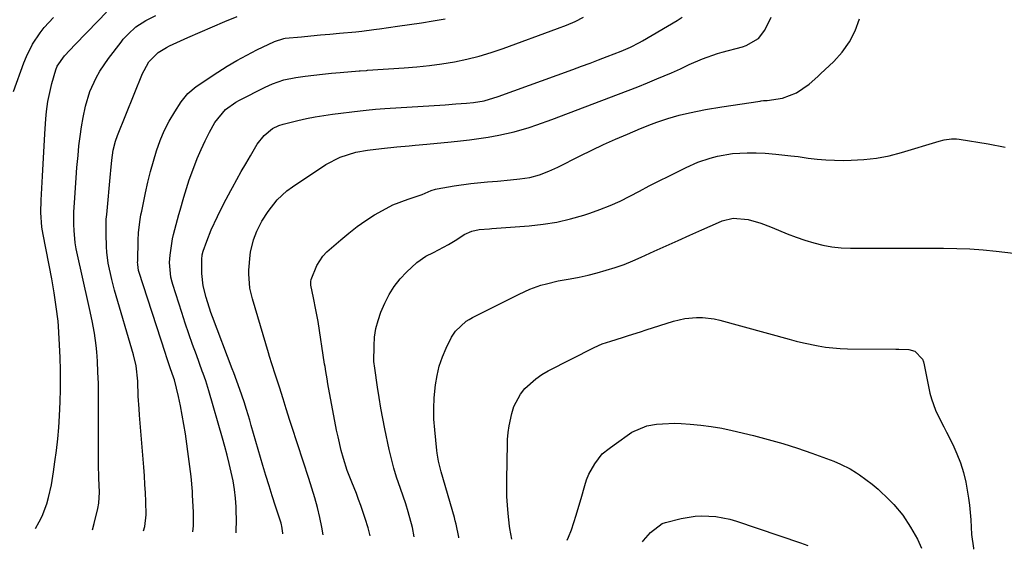
# Model space of a CAD drawing. Units: inches. Extents: x 1875104 to 1880424, y 459190 to 464535.
# Drawn here: x 1879578 to 1879868, y 459200 to 459355 of the extents above; entities that cross this region are included whole.
import ezdxf

# ---------------------------------------------------------------- set-up
doc = ezdxf.new("R2010")
doc.units = ezdxf.units.IN
doc.header["$MEASUREMENT"] = 0
doc.layers.add('7', color=7, linetype='Continuous')
doc.layers.add('8', color=7, linetype='Continuous')

msp = doc.modelspace()

# ---------------------------------------------------------------- linework, layer by layer
at = {"layer": '7', "color": 18}
for points in [[(1879583.07, 459205.95, 1858), (1879584.16, 459207.88, 1858), (1879585, 459209.61, 1858), (1879586.37, 459213.18, 1858), (1879586.91, 459215.02, 1858), (1879587.76, 459218.78, 1858), (1879588.4, 459222.57, 1858), (1879588.81, 459225.5, 1858), (1879589.24, 459228.87, 1858), (1879589.61, 459232.25, 1858), (1879589.89, 459235.64, 1858), (1879590.11, 459239.04, 1858), (1879590.32, 459243.12, 1858), (1879590.45, 459246.85, 1858), (1879590.46, 459248.72, 1858), (1879590.41, 459252.46, 1858), (1879590.29, 459256.2, 1858), (1879590.2, 459258.07, 1858), (1879589.81, 459265.36, 1858), (1879589.72, 459266.89, 1858), (1879589.19, 459271.03, 1858), (1879588.6, 459275.16, 1858), (1879587.86, 459279.27, 1858), (1879585.33, 459292.32, 1858), (1879584.98, 459294.47, 1858), (1879584.66, 459298.8, 1858), (1879584.79, 459302.36, 1858), (1879584.98, 459305.92, 1858), (1879585.17, 459309.48, 1858), (1879585.78, 459321.87, 1858), (1879586.1, 459326.25, 1858), (1879586.35, 459328.43, 1858), (1879586.75, 459331.4, 1858), (1879587.05, 459333.17, 1858), (1879587.84, 459336.68, 1858), (1879589.03, 459340.67, 1858), (1879589.46, 459341.81, 1858), (1879591.56, 459344.8, 1858), (1879594.76, 459348.11, 1858), (1879598.09, 459351.56, 1858), (1879601.41, 459355.02, 1858), (1879603.9, 459357.59, 1858)], [(1879576.62, 459334.31, 1856), (1879579.66, 459342.73, 1856), (1879580.41, 459344.6, 1856), (1879582.21, 459348.18, 1856), (1879584.42, 459351.54, 1856), (1879585.65, 459353.12, 1856), (1879588.36, 459356.09, 1856)], [(1879614.79, 459205.24, 1862), (1879615.22, 459206.53, 1862), (1879615.6, 459209.95, 1862), (1879615.5, 459213.85, 1862), (1879615.38, 459216.38, 1862), (1879615.25, 459218.9, 1862), (1879615.08, 459221.43, 1862), (1879614.89, 459223.95, 1862), (1879613.63, 459239.22, 1862), (1879613.49, 459241.08, 1862), (1879613.29, 459244.79, 1862), (1879613.14, 459249.25, 1862), (1879612.62, 459253.72, 1862), (1879611.85, 459257.01, 1862), (1879606.32, 459275.95, 1862), (1879605.47, 459279.1, 1862), (1879604.43, 459283.87, 1862), (1879604.04, 459287.09, 1862), (1879603.95, 459288.71, 1862), (1879603.83, 459292.53, 1862), (1879603.89, 459296.77, 1862), (1879604, 459298.18, 1862), (1879605.1, 459310.11, 1862), (1879605.2, 459311.12, 1862), (1879605.51, 459314.16, 1862), (1879605.93, 459317.07, 1862), (1879606.57, 459319.71, 1862), (1879607.17, 459321.41, 1862), (1879614.56, 459339.61, 1862), (1879614.96, 459340.5, 1862), (1879616.42, 459343.01, 1862), (1879619.1, 459345.75, 1862), (1879621.55, 459347.28, 1862), (1879622.42, 459347.71, 1862), (1879627.83, 459350.17, 1862), (1879631.42, 459351.77, 1862), (1879635.04, 459353.33, 1862), (1879638.67, 459354.84, 1862), (1879642.33, 459356.31, 1862)], [(1879629.27, 459204.92, 1864), (1879629.52, 459206.69, 1864), (1879629.5, 459210.71, 1864), (1879629.45, 459212.4, 1864), (1879629.25, 459215.77, 1864), (1879629.18, 459216.83, 1864), (1879628.78, 459221.25, 1864), (1879628.24, 459225.65, 1864), (1879627.11, 459233.79, 1864), (1879626.69, 459236.54, 1864), (1879626.22, 459239.27, 1864), (1879625.66, 459241.99, 1864), (1879625.05, 459244.7, 1864), (1879623.88, 459249.61, 1864), (1879623.75, 459250.1, 1864), (1879622.67, 459253.18, 1864), (1879621.58, 459256.34, 1864), (1879621.23, 459257.4, 1864), (1879613.45, 459281.46, 1864), (1879613.38, 459281.71, 1864), (1879613.1, 459283.5, 1864), (1879613.09, 459284.27, 1864), (1879613.1, 459284.52, 1864), (1879613.23, 459290.65, 1864), (1879613.33, 459292.8, 1864), (1879613.71, 459296.01, 1864), (1879614.07, 459298.13, 1864), (1879614.28, 459299.19, 1864), (1879615.43, 459304.59, 1864), (1879616.13, 459307.7, 1864), (1879616.89, 459310.79, 1864), (1879617.73, 459313.85, 1864), (1879618.63, 459316.91, 1864), (1879619.69, 459319.9, 1864), (1879620.91, 459322.81, 1864), (1879622.36, 459325.61, 1864), (1879623.97, 459328.35, 1864), (1879625.83, 459331.25, 1864), (1879627.84, 459333.75, 1864), (1879630.32, 459335.8, 1864), (1879636.63, 459340, 1864), (1879639.42, 459341.77, 1864), (1879642.26, 459343.46, 1864), (1879645.16, 459345.03, 1864), (1879648.11, 459346.52, 1864), (1879653.34, 459349.03, 1864), (1879656.06, 459349.89, 1864), (1879656.47, 459349.94, 1864), (1879661.23, 459350.41, 1864), (1879664.02, 459350.69, 1864), (1879666.81, 459350.95, 1864), (1879669.6, 459351.21, 1864), (1879672.39, 459351.46, 1864), (1879677.24, 459351.89, 1864), (1879678.98, 459352.06, 1864), (1879682.45, 459352.5, 1864), (1879683.31, 459352.62, 1864), (1879684.18, 459352.75, 1864), (1879689.46, 459353.5, 1864), (1879692.96, 459354.02, 1864), (1879696.46, 459354.54, 1864), (1879699.96, 459355.08, 1864), (1879703.45, 459355.64, 1864)], [(1879641.99, 459204.64, 1866), (1879642.04, 459205.23, 1866), (1879642.13, 459208.28, 1866), (1879642.07, 459211.34, 1866), (1879642.02, 459212.32, 1866), (1879641.82, 459214.89, 1866), (1879641.53, 459217.44, 1866), (1879641.11, 459219.98, 1866), (1879640.6, 459222.51, 1866), (1879640.01, 459225.02, 1866), (1879639.39, 459227.52, 1866), (1879638.73, 459230.02, 1866), (1879638.04, 459232.5, 1866), (1879634.04, 459246.39, 1866), (1879633.12, 459249.31, 1866), (1879632.35, 459251.48, 1866), (1879632.09, 459252.2, 1866), (1879630.34, 459256.93, 1866), (1879629.22, 459260.02, 1866), (1879628.13, 459263.12, 1866), (1879627.08, 459266.23, 1866), (1879626.06, 459269.35, 1866), (1879623.41, 459277.58, 1866), (1879623.2, 459278.29, 1866), (1879622.86, 459279.73, 1866), (1879622.48, 459284.11, 1866), (1879622.62, 459286.28, 1866), (1879623.36, 459291.06, 1866), (1879623.65, 459292.28, 1866), (1879625.19, 459298.16, 1866), (1879625.54, 459299.45, 1866), (1879626.63, 459303.29, 1866), (1879627.84, 459307.09, 1866), (1879628.27, 459308.35, 1866), (1879629.58, 459312, 1866), (1879630.6, 459314.67, 1866), (1879631.71, 459317.3, 1866), (1879632.94, 459319.87, 1866), (1879634.25, 459322.41, 1866), (1879635.81, 459325.24, 1866), (1879638.91, 459329.03, 1866), (1879641.94, 459331.18, 1866), (1879643.03, 459331.78, 1866), (1879650.53, 459335.61, 1866), (1879652.69, 459336.61, 1866), (1879656.07, 459337.76, 1866), (1879659.56, 459338.45, 1866), (1879662.31, 459338.8, 1866), (1879664.87, 459339.11, 1866), (1879667.44, 459339.4, 1866), (1879670, 459339.66, 1866), (1879672.57, 459339.89, 1866), (1879678.16, 459340.37, 1866), (1879678.46, 459340.39, 1866), (1879680.29, 459340.53, 1866), (1879680.59, 459340.55, 1866), (1879691.39, 459341.25, 1866), (1879695.1, 459341.56, 1866), (1879698.8, 459341.94, 1866), (1879702.49, 459342.46, 1866), (1879706.17, 459343.05, 1866), (1879709.81, 459343.8, 1866), (1879713.42, 459344.67, 1866), (1879716.98, 459345.73, 1866), (1879720.51, 459346.92, 1866), (1879736.48, 459352.78, 1866), (1879739.05, 459353.8, 1866), (1879741.59, 459354.9, 1866), (1879744.07, 459356.13, 1866)], [(1879655.75, 459204.34, 1868), (1879655.77, 459204.6, 1868), (1879655.48, 459206.59, 1868), (1879655.35, 459207.07, 1868), (1879655.21, 459207.56, 1868), (1879653.59, 459212.55, 1868), (1879652.64, 459215.53, 1868), (1879651.7, 459218.51, 1868), (1879650.79, 459221.51, 1868), (1879649.9, 459224.5, 1868), (1879646.47, 459236.17, 1868), (1879646.01, 459237.74, 1868), (1879645.05, 459240.89, 1868), (1879644.35, 459243.13, 1868), (1879643.13, 459246.8, 1868), (1879642.25, 459249.22, 1868), (1879641.35, 459251.64, 1868), (1879640.9, 459252.84, 1868), (1879635.08, 459268.13, 1868), (1879634.6, 459269.44, 1868), (1879633.18, 459273.77, 1868), (1879632.36, 459277.28, 1868), (1879631.95, 459280.86, 1868), (1879631.94, 459284.97, 1868), (1879632.07, 459286.36, 1868), (1879632.32, 459287.38, 1868), (1879633.41, 459290.4, 1868), (1879634.72, 459293.7, 1868), (1879636.53, 459297.6, 1868), (1879638.46, 459301.44, 1868), (1879640.46, 459305.25, 1868), (1879640.94, 459306.15, 1868), (1879642.21, 459308.49, 1868), (1879643.51, 459310.81, 1868), (1879644.84, 459313.11, 1868), (1879646.2, 459315.4, 1868), (1879648.25, 459318.8, 1868), (1879650.25, 459321.36, 1868), (1879652.74, 459323.47, 1868), (1879654.55, 459324.33, 1868), (1879655.83, 459324.75, 1868), (1879660.19, 459325.79, 1868), (1879662.71, 459326.34, 1868), (1879665.23, 459326.84, 1868), (1879667.77, 459327.26, 1868), (1879670.32, 459327.63, 1868), (1879678.43, 459328.66, 1868), (1879680.24, 459328.87, 1868), (1879682.97, 459329.1, 1868), (1879685.7, 459329.29, 1868), (1879703.44, 459330.45, 1868), (1879706.58, 459330.67, 1868), (1879709.71, 459330.92, 1868), (1879711.77, 459331.11, 1868), (1879714.94, 459331.62, 1868), (1879719.04, 459332.81, 1868), (1879740.99, 459340.82, 1868), (1879743.51, 459341.75, 1868), (1879746.03, 459342.68, 1868), (1879748.54, 459343.63, 1868), (1879751.05, 459344.58, 1868), (1879755.13, 459346.16, 1868), (1879757.87, 459347.36, 1868), (1879760.53, 459348.74, 1868), (1879761.4, 459349.24, 1868), (1879771.62, 459355.22, 1868), (1879773.1, 459356.13, 1868)], [(1879681.38, 459203.77, 1872), (1879680.79, 459206.12, 1872), (1879679.96, 459208.86, 1872), (1879678.62, 459212.74, 1872), (1879678, 459214.47, 1872), (1879677.36, 459216.19, 1872), (1879675.99, 459219.6, 1872), (1879674.67, 459223.03, 1872), (1879673.56, 459226.52, 1872), (1879672.91, 459228.88, 1872), (1879671.97, 459232.85, 1872), (1879671.56, 459234.84, 1872), (1879669.01, 459248.49, 1872), (1879668.75, 459249.92, 1872), (1879668.37, 459252.07, 1872), (1879668.14, 459253.5, 1872), (1879668.02, 459254.22, 1872), (1879666.09, 459266.73, 1872), (1879665.49, 459270.21, 1872), (1879664.78, 459273.67, 1872), (1879663.98, 459277.47, 1872), (1879663.93, 459278.48, 1872), (1879664.09, 459279.14, 1872), (1879665.69, 459283.24, 1872), (1879667.54, 459285.98, 1872), (1879668.71, 459287.19, 1872), (1879672.76, 459290.76, 1872), (1879675.13, 459292.75, 1872), (1879677.56, 459294.64, 1872), (1879680.1, 459296.39, 1872), (1879682.7, 459298.05, 1872), (1879683.92, 459298.79, 1872), (1879688.11, 459301, 1872), (1879692.53, 459302.74, 1872), (1879696.68, 459304.11, 1872), (1879699.35, 459305.21, 1872), (1879700.64, 459305.62, 1872), (1879701.08, 459305.71, 1872), (1879706.13, 459306.56, 1872), (1879710.97, 459307.27, 1872), (1879715.85, 459307.76, 1872), (1879718.84, 459308, 1872), (1879722.63, 459308.35, 1872), (1879725.37, 459308.62, 1872), (1879728.27, 459309.08, 1872), (1879731.11, 459309.86, 1872), (1879733.87, 459310.9, 1872), (1879736.55, 459312.13, 1872), (1879743.13, 459315.45, 1872), (1879746.55, 459317.13, 1872), (1879749.99, 459318.76, 1872), (1879753.47, 459320.32, 1872), (1879756.97, 459321.83, 1872), (1879760.84, 459323.46, 1872), (1879764.03, 459324.73, 1872), (1879765.64, 459325.31, 1872), (1879768.89, 459326.4, 1872), (1879772.19, 459327.34, 1872), (1879775.22, 459328.07, 1872), (1879779.95, 459329.06, 1872), (1879784.71, 459329.86, 1872), (1879795.95, 459331.51, 1872), (1879796.29, 459331.56, 1872), (1879796.97, 459331.63, 1872), (1879798, 459331.72, 1872), (1879802.59, 459332.32, 1872), (1879806.65, 459333.88, 1872), (1879810.35, 459336.46, 1872), (1879812.89, 459338.73, 1872), (1879813.72, 459339.5, 1872), (1879817.59, 459343.15, 1872), (1879820.08, 459345.91, 1872), (1879822.23, 459348.88, 1872), (1879823.87, 459352.16, 1872), (1879825.18, 459355.64, 1872)], [(1879694.36, 459203.48, 1874), (1879693.87, 459206.25, 1874), (1879692.6, 459210.87, 1874), (1879691.89, 459213.15, 1874), (1879690.33, 459217.69, 1874), (1879689.16, 459221.05, 1874), (1879688.34, 459223.71, 1874), (1879687.64, 459226.4, 1874), (1879687.02, 459229.11, 1874), (1879685.74, 459235.24, 1874), (1879685.14, 459238.28, 1874), (1879684.57, 459241.33, 1874), (1879684.05, 459244.38, 1874), (1879683.57, 459247.44, 1874), (1879682.73, 459253.09, 1874), (1879682.53, 459255.03, 1874), (1879682.54, 459259.65, 1874), (1879682.7, 459262.18, 1874), (1879683.06, 459264.66, 1874), (1879683.71, 459267.08, 1874), (1879684.57, 459269.46, 1874), (1879685.71, 459272.14, 1874), (1879686.99, 459274.66, 1874), (1879688.45, 459277.05, 1874), (1879690.19, 459279.24, 1874), (1879692.13, 459281.29, 1874), (1879695.08, 459284.05, 1874), (1879697.8, 459285.93, 1874), (1879700.05, 459287.05, 1874), (1879704.42, 459289.36, 1874), (1879706.88, 459290.89, 1874), (1879709.07, 459292.29, 1874), (1879711.29, 459293.28, 1874), (1879713.46, 459293.76, 1874), (1879716.43, 459293.98, 1874), (1879717.18, 459294.03, 1874), (1879728.14, 459294.88, 1874), (1879732.21, 459295.34, 1874), (1879736.25, 459295.98, 1874), (1879740.24, 459296.91, 1874), (1879744.19, 459298.03, 1874), (1879745.9, 459298.58, 1874), (1879748.93, 459299.64, 1874), (1879751.91, 459300.81, 1874), (1879754.83, 459302.14, 1874), (1879757.7, 459303.58, 1874), (1879760.55, 459305.09, 1874), (1879763.4, 459306.57, 1874), (1879766.27, 459308.04, 1874), (1879769.15, 459309.48, 1874), (1879774.25, 459312.01, 1874), (1879777.69, 459313.53, 1874), (1879781.26, 459314.75, 1874), (1879783.46, 459315.35, 1874), (1879787.87, 459316.09, 1874), (1879792.18, 459316.33, 1874), (1879794.83, 459316.3, 1874), (1879797.47, 459316.16, 1874), (1879800.56, 459315.91, 1874), (1879804.97, 459315.46, 1874), (1879807.16, 459315.18, 1874), (1879810.11, 459314.76, 1874), (1879812.69, 459314.45, 1874), (1879815.26, 459314.21, 1874), (1879817.85, 459314.11, 1874), (1879820.44, 459314.09, 1874), (1879822.76, 459314.12, 1874), (1879826.49, 459314.34, 1874), (1879830.19, 459314.76, 1874), (1879833.85, 459315.47, 1874), (1879837.47, 459316.39, 1874), (1879848.61, 459319.7, 1874), (1879850.04, 459320.08, 1874), (1879852.22, 459320.44, 1874), (1879853.68, 459320.44, 1874), (1879854.41, 459320.36, 1874), (1879862.98, 459318.95, 1874), (1879867.96, 459318.01, 1874)], [(1879707.48, 459203.19, 1876), (1879707.46, 459203.42, 1876), (1879706.66, 459207.25, 1876), (1879706.41, 459208.2, 1876), (1879706.15, 459209.15, 1876), (1879702.26, 459222.59, 1876), (1879701.47, 459225.69, 1876), (1879701.07, 459228.05, 1876), (1879700.97, 459228.84, 1876), (1879700.36, 459234.91, 1876), (1879700.14, 459238.06, 1876), (1879700.07, 459241.21, 1876), (1879700.21, 459244.36, 1876), (1879700.57, 459248.13, 1876), (1879701.05, 459250.93, 1876), (1879701.72, 459253.67, 1876), (1879702.65, 459256.33, 1876), (1879703.76, 459258.94, 1876), (1879705.31, 459262.13, 1876), (1879706.44, 459263.95, 1876), (1879709.62, 459266.82, 1876), (1879710.54, 459267.39, 1876), (1879711.49, 459267.91, 1876), (1879725.17, 459274.8, 1876), (1879728.32, 459276.23, 1876), (1879731.59, 459277.38, 1876), (1879733.26, 459277.86, 1876), (1879736.63, 459278.67, 1876), (1879740.21, 459279.31, 1876), (1879742.85, 459279.81, 1876), (1879745.48, 459280.38, 1876), (1879748.08, 459281.03, 1876), (1879750.79, 459281.79, 1876), (1879753.41, 459282.63, 1876), (1879756, 459283.54, 1876), (1879758.55, 459284.56, 1876), (1879761.07, 459285.65, 1876), (1879764.89, 459287.4, 1876), (1879768.37, 459288.99, 1876), (1879771.85, 459290.57, 1876), (1879775.34, 459292.14, 1876), (1879778.83, 459293.7, 1876), (1879783.74, 459295.88, 1876), (1879784.79, 459296.3, 1876), (1879788.07, 459297.08, 1876), (1879792.51, 459296.76, 1876), (1879796.19, 459295.65, 1876), (1879799.04, 459294.56, 1876), (1879801.4, 459293.57, 1876), (1879803.95, 459292.54, 1876), (1879806.53, 459291.57, 1876), (1879809.13, 459290.69, 1876), (1879811.75, 459289.86, 1876), (1879814.41, 459289.19, 1876), (1879817.09, 459288.68, 1876), (1879819.8, 459288.4, 1876), (1879822.54, 459288.28, 1876), (1879834.39, 459288.29, 1876), (1879838.26, 459288.29, 1876), (1879842.13, 459288.29, 1876), (1879846.01, 459288.29, 1876), (1879849.88, 459288.29, 1876), (1879853.75, 459288.22, 1876), (1879857.61, 459288.07, 1876), (1879861.47, 459287.78, 1876), (1879865.32, 459287.41, 1876), (1879872.96, 459286.53, 1876)], [(1879723, 459202.84, 1878), (1879722.47, 459205.98, 1878), (1879722.39, 459206.63, 1878), (1879721.98, 459210.34, 1878), (1879721.76, 459212.84, 1878), (1879721.6, 459215.35, 1878), (1879721.54, 459217.86, 1878), (1879721.54, 459220.37, 1878), (1879721.77, 459230.8, 1878), (1879721.8, 459232.13, 1878), (1879721.91, 459234.13, 1878), (1879722.21, 459236.09, 1878), (1879723, 459239.72, 1878), (1879723.62, 459241.75, 1878), (1879725.57, 459245.44, 1878), (1879726.89, 459247.11, 1878), (1879730.08, 459249.96, 1878), (1879731.85, 459251.16, 1878), (1879733.71, 459252.23, 1878), (1879747.19, 459259.11, 1878), (1879749.6, 459260.17, 1878), (1879752.1, 459261.02, 1878), (1879755.58, 459262.1, 1878), (1879757.32, 459262.64, 1878), (1879760.79, 459263.73, 1878), (1879762.53, 459264.28, 1878), (1879770.5, 459266.81, 1878), (1879772.18, 459267.26, 1878), (1879773.87, 459267.62, 1878), (1879777.31, 459267.96, 1878), (1879779.05, 459267.93, 1878), (1879782.47, 459267.52, 1878), (1879784.17, 459267.13, 1878), (1879804.48, 459261.56, 1878), (1879806.6, 459261.01, 1878), (1879808.72, 459260.49, 1878), (1879812.99, 459259.58, 1878), (1879815.15, 459259.22, 1878), (1879819.48, 459258.79, 1878), (1879821.66, 459258.72, 1878), (1879835.81, 459258.62, 1878), (1879836.78, 459258.6, 1878), (1879839.66, 459258.49, 1878), (1879841.43, 459258.06, 1878), (1879843.65, 459255.66, 1878), (1879843.96, 459254.88, 1878), (1879844.2, 459254.07, 1878), (1879845.88, 459245.75, 1878), (1879846.3, 459244.02, 1878), (1879847.49, 459240.66, 1878), (1879848.25, 459239.05, 1878), (1879849.91, 459235.86, 1878), (1879850.73, 459234.26, 1878), (1879852.6, 459230.59, 1878), (1879853.82, 459227.92, 1878), (1879854.89, 459225.19, 1878), (1879855.71, 459222.38, 1878), (1879856.38, 459219.51, 1878), (1879857.2, 459214.9, 1878), (1879857.49, 459212.77, 1878), (1879857.84, 459208.5, 1878), (1879858.11, 459204.21, 1878), (1879858.64, 459200.13, 1878), (1879858.69, 459199.83, 1878)], [(1879761.38, 459201.99, 1882), (1879761.74, 459202.43, 1882), (1879763.75, 459204.79, 1882), (1879767.18, 459207.38, 1882), (1879768.13, 459207.73, 1882), (1879772.81, 459208.92, 1882), (1879776.86, 459209.59, 1882), (1879778.9, 459209.68, 1882), (1879783.01, 459209.44, 1882), (1879787.03, 459208.66, 1882), (1879789, 459208.08, 1882), (1879807.82, 459201.74, 1882), (1879809.95, 459200.92, 1882)]]:
    msp.add_polyline3d(points, dxfattribs=at)
at = {"layer": '8', "color": 18}
for points in [[(1879599.82, 459205.58, 1860), (1879600.34, 459207.41, 1860), (1879601.41, 459211.81, 1860), (1879601.7, 459213.38, 1860), (1879601.85, 459216.58, 1860), (1879601.7, 459220.69, 1860), (1879601.57, 459224.81, 1860), (1879601.55, 459228.93, 1860), (1879601.63, 459242.11, 1860), (1879601.62, 459245.35, 1860), (1879601.56, 459248.59, 1860), (1879601.43, 459251.83, 1860), (1879601.25, 459255.06, 1860), (1879601.07, 459257.85, 1860), (1879600.91, 459259.68, 1860), (1879600.42, 459263.34, 1860), (1879599.71, 459266.96, 1860), (1879598.94, 459270.57, 1860), (1879598.55, 459272.38, 1860), (1879595.42, 459286.36, 1860), (1879595.07, 459288.13, 1860), (1879594.78, 459289.9, 1860), (1879594.4, 459293.48, 1860), (1879594.32, 459295.28, 1860), (1879594.33, 459298.88, 1860), (1879594.59, 459303.04, 1860), (1879594.81, 459306.01, 1860), (1879595.04, 459308.99, 1860), (1879595.27, 459311.97, 1860), (1879595.57, 459315.49, 1860), (1879595.85, 459318.31, 1860), (1879596.18, 459321.11, 1860), (1879596.59, 459323.91, 1860), (1879597.06, 459326.7, 1860), (1879597.75, 459330.03, 1860), (1879599.08, 459334.29, 1860), (1879600.91, 459338.37, 1860), (1879601.99, 459340.32, 1860), (1879604.51, 459344.02, 1860), (1879608.21, 459348.84, 1860), (1879608.86, 459349.66, 1860), (1879610.26, 459351.21, 1860), (1879612.59, 459353.29, 1860), (1879615.45, 459355.14, 1860), (1879618.48, 459356.68, 1860)], [(1879667.58, 459204.07, 1870), (1879667.24, 459206.32, 1870), (1879666.65, 459209.21, 1870), (1879665.92, 459212.09, 1870), (1879665.15, 459214.94, 1870), (1879664.3, 459217.78, 1870), (1879663.41, 459220.61, 1870), (1879658.38, 459235.95, 1870), (1879657.82, 459237.68, 1870), (1879656.73, 459241.14, 1870), (1879655.84, 459244, 1870), (1879654.73, 459247.5, 1870), (1879653.56, 459250.98, 1870), (1879652.5, 459254.27, 1870), (1879651.82, 459256.47, 1870), (1879651.49, 459257.58, 1870), (1879646.8, 459273.42, 1870), (1879646.07, 459276.54, 1870), (1879645.73, 459280.79, 1870), (1879645.78, 459281.86, 1870), (1879646.15, 459286.26, 1870), (1879646.25, 459287.17, 1870), (1879647.1, 459290.73, 1870), (1879648.15, 459293.28, 1870), (1879649.62, 459296.2, 1870), (1879651.4, 459299.08, 1870), (1879654.04, 459302.46, 1870), (1879656.93, 459305.16, 1870), (1879658.54, 459306.34, 1870), (1879668.41, 459312.83, 1870), (1879672.64, 459315.04, 1870), (1879677.22, 459316.51, 1870), (1879680.59, 459317.12, 1870), (1879684.74, 459317.61, 1870), (1879689.26, 459318.05, 1870), (1879692.89, 459318.39, 1870), (1879694.6, 459318.55, 1870), (1879698.02, 459318.87, 1870), (1879705.19, 459319.56, 1870), (1879707.92, 459319.84, 1870), (1879710.64, 459320.16, 1870), (1879713.35, 459320.53, 1870), (1879716.06, 459320.92, 1870), (1879719.17, 459321.45, 1870), (1879723.7, 459322.46, 1870), (1879728.17, 459323.76, 1870), (1879730.38, 459324.48, 1870), (1879734.76, 459326.05, 1870), (1879754.34, 459333.49, 1870), (1879757.18, 459334.59, 1870), (1879760.01, 459335.71, 1870), (1879762.84, 459336.85, 1870), (1879765.65, 459338.02, 1870), (1879769.94, 459339.84, 1870), (1879772.55, 459341.02, 1870), (1879775.14, 459342.26, 1870), (1879779.09, 459343.96, 1870), (1879783.41, 459345.45, 1870), (1879784.84, 459345.86, 1870), (1879790.82, 459347.46, 1870), (1879791.83, 459347.79, 1870), (1879795.48, 459349.85, 1870), (1879797.37, 459352.3, 1870), (1879799.21, 459356.2, 1870)], [(1879739.24, 459202.48, 1880), (1879739.63, 459203.39, 1880), (1879740.54, 459205.56, 1880), (1879741.95, 459209.87, 1880), (1879742.45, 459211.48, 1880), (1879743.39, 459214.72, 1880), (1879744.45, 459218.55, 1880), (1879745.01, 459220.24, 1880), (1879745.67, 459221.89, 1880), (1879747.43, 459224.98, 1880), (1879749.56, 459227.84, 1880), (1879751.62, 459229.49, 1880), (1879753.06, 459230.52, 1880), (1879753.77, 459231.04, 1880), (1879757.59, 459233.78, 1880), (1879758.27, 459234.23, 1880), (1879762.72, 459236.15, 1880), (1879765.51, 459236.55, 1880), (1879767.32, 459236.74, 1880), (1879770.94, 459236.86, 1880), (1879772.76, 459236.8, 1880), (1879775.39, 459236.62, 1880), (1879778.52, 459236.34, 1880), (1879781.62, 459235.95, 1880), (1879784.71, 459235.4, 1880), (1879787.77, 459234.74, 1880), (1879794.01, 459233.23, 1880), (1879798.36, 459232.1, 1880), (1879802.68, 459230.87, 1880), (1879806.95, 459229.5, 1880), (1879811.19, 459228.03, 1880), (1879817.63, 459225.68, 1880), (1879819.61, 459224.89, 1880), (1879822.47, 459223.44, 1880), (1879824.29, 459222.32, 1880), (1879825.17, 459221.71, 1880), (1879828.93, 459218.93, 1880), (1879830.67, 459217.49, 1880), (1879833.94, 459214.35, 1880), (1879835.23, 459212.99, 1880), (1879837.89, 459209.83, 1880), (1879840.15, 459206.38, 1880), (1879842.19, 459202.78, 1880), (1879843.36, 459200.17, 1880)]]:
    msp.add_polyline3d(points, dxfattribs=at)

doc.saveas('drawing.dxf')
